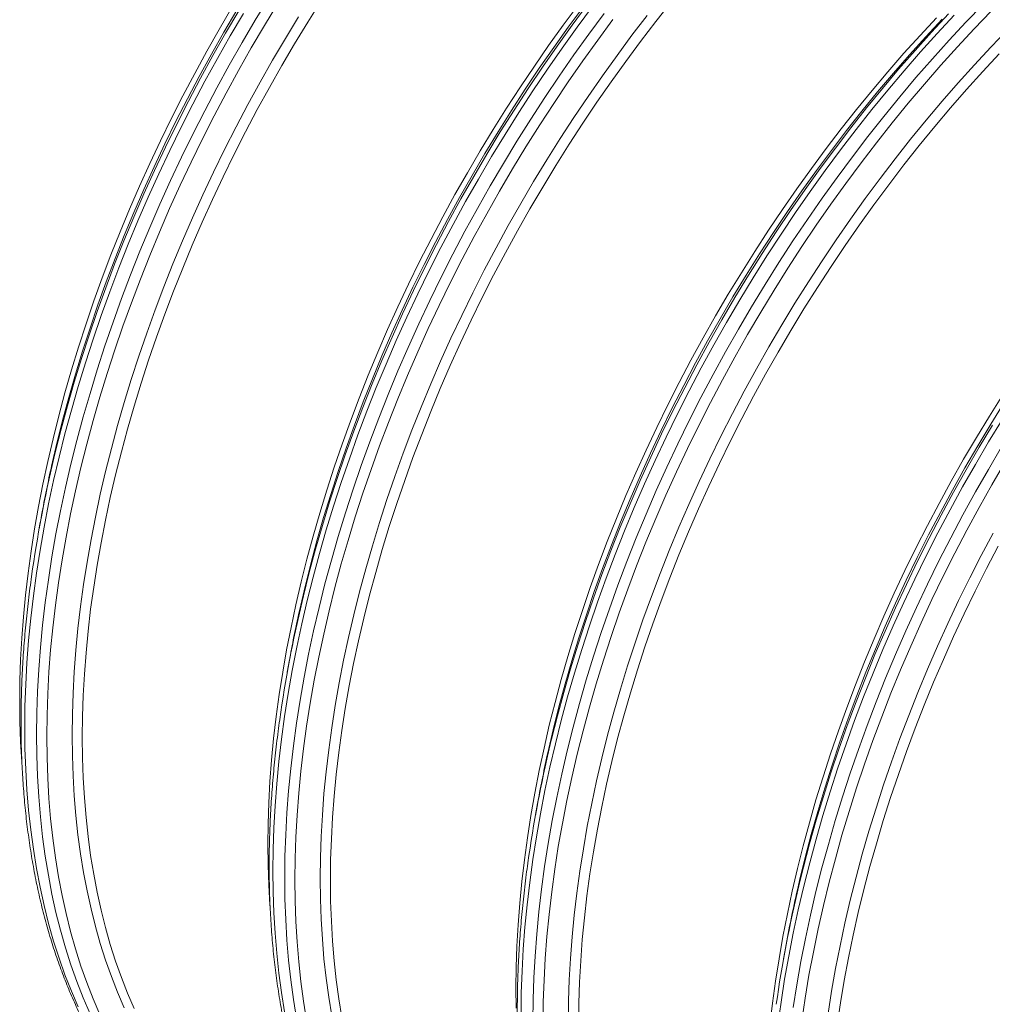
# Model space of a CAD drawing. Units: millimetres. Extents: x 5 to 415, y -10 to 292.
# Drawn here: x 328 to 348, y 182 to 202 of the extents above; entities that cross this region are included whole.
import ezdxf

# ---------------------------------------------------------------- set-up
doc = ezdxf.new("R2010")
doc.units = ezdxf.units.MM

msp = doc.modelspace()

# ---------------------------------------------------------------- linework, layer by layer
at = {"color": 7, "linetype": 'Continuous', "lineweight": 15}
for p, q in [((328.51122602, 192.06303681), (328.47058746, 191.83720288)), ((333.69667305, 189.06954196), (333.65603899, 188.84370543)), ((338.88212458, 186.07604451), (338.84148602, 185.85021058)), ((344.06757385, 183.08254836), (344.02693755, 182.85671313))]:
    msp.add_line(p, q, dxfattribs=at)
at = {"color": 8, "linetype": 'Continuous', "lineweight": 15, "flags": 128}
for points in [[(329.53404574, 181.71288955), (329.39182316, 182.04243812), (329.25898304, 182.38156074), (329.13561303, 182.73002379), (329.02179856, 183.08758814), (328.91761829, 183.45400978), (328.82314417, 183.82903758), (328.73843912, 184.21241357), (328.66356159, 184.60387558), (328.59856553, 185.0031556), (328.5434914, 185.40997913), (328.49837966, 185.82406843), (328.46326178, 186.24513926), (328.43816024, 186.67290349), (328.42309078, 187.10706586), (328.41806687, 187.54733111), (328.42309078, 187.99339684), (328.43816024, 188.4449587), (328.46326178, 188.90170325), (328.49837966, 189.36332161), (328.5434914, 189.82949452), (328.59856553, 190.29990529), (328.66356159, 190.77422946), (328.73843912, 191.25214258), (328.82314417, 191.73331758), (328.91761829, 192.21742224), (329.02179856, 192.70412818), (329.13561303, 193.19309927), (329.25898304, 193.68400328), (329.39182316, 194.17649887), (329.53404574, 194.67025379), (329.68554961, 195.16492673), (329.84623363, 195.66018025), (330.0159854, 196.15567302), (330.19469253, 196.6510689), (330.3822269, 197.14602269), (330.57846263, 197.64019954), (330.78326709, 198.13326073), (330.99649867, 198.62486624), (331.21800902, 199.11467992), (331.44764753, 199.60236565), (331.6852591, 200.0875912), (331.93067963, 200.57002303), (332.18374055, 201.04933019), (332.44426652, 201.52518306), (332.71208221, 201.99725849), (332.98700104, 202.46522683), (333.2688387, 202.92877661)], [(329.74158806, 181.69543266), (329.6000241, 182.02345618), (329.46779763, 182.36100898), (329.34499858, 182.70785907), (329.23171234, 183.0637699), (329.12801311, 183.42849488), (329.03397507, 183.80178675), (328.94966339, 184.18338918), (328.87513202, 184.57303935), (328.81043717, 184.97047184), (328.75561929, 185.37541346), (328.7107166, 185.78758645), (328.67576057, 186.20670853), (328.65077367, 186.63249222), (328.63577614, 187.06464616), (328.63077471, 187.50287377), (328.63577614, 187.94687591), (328.65077367, 188.39634562), (328.67576057, 188.85097858), (328.7107166, 189.31046068), (328.75561929, 189.77447657), (328.81043717, 190.24270956), (328.87513202, 190.71483779), (328.94966339, 191.19053939), (329.03397507, 191.66948601), (329.12801311, 192.1513519), (329.23171234, 192.63580611), (329.34499858, 193.12251379), (329.46779763, 193.61114531), (329.6000241, 194.10136321), (329.74158806, 194.59283267), (329.89239061, 195.08521626), (330.05233059, 195.57817653), (330.22129787, 196.07137736), (330.39917555, 196.56447871), (330.58584451, 197.05714446), (330.78117211, 197.54903328), (330.98502799, 198.03981163), (331.19727277, 198.52914338), (331.41775811, 199.0166898), (331.64633564, 199.50211996), (331.88284577, 199.98509902), (332.12713115, 200.46529864), (332.3790187, 200.94238658), (332.63833983, 201.4160371), (332.90491696, 201.88592835), (333.17856353, 202.35173198), (333.45909744, 202.81313524)], [(338.78896768, 181.56033751), (338.79399158, 182.00640324), (338.80906105, 182.4579651), (338.83416259, 182.91470965), (338.86928046, 183.37632802), (338.9143922, 183.84250092), (338.96946633, 184.31291169), (339.03446239, 184.78723586), (339.10933992, 185.26514898), (339.19404497, 185.74632399), (339.2885191, 186.23042864), (339.39269937, 186.71713458), (339.50651384, 187.20610568), (339.62988385, 187.69700968), (339.76272397, 188.18950527), (339.90494654, 188.6832602), (340.05645041, 189.17793313), (340.21713443, 189.67318665), (340.3868862, 190.16867942), (340.56559334, 190.66407531), (340.75312771, 191.15902909), (340.94936343, 191.65320595), (341.15416789, 192.14626714), (341.36739948, 192.63787264), (341.58890983, 193.12768632), (341.81854834, 193.61537205), (342.0561599, 194.1005976), (342.30158044, 194.58302943), (342.55464136, 195.06233659), (342.81516733, 195.53818947), (343.08298301, 196.01026489), (343.35790185, 196.47823323), (343.63973951, 196.94178302), (343.92829819, 197.4005898), (344.22338457, 197.85433953), (344.52479186, 198.30272332), (344.83231774, 198.7454349), (345.14574868, 199.18216671), (345.46487113, 199.61262155), (345.78946481, 200.03650612), (346.11930941, 200.45352973), (346.45417793, 200.86340297), (346.79383994, 201.26584749), (347.13806393, 201.66058684), (347.48661275, 202.04735177), (347.83924925, 202.42587556), (348.19573179, 202.79590193)], [(329.28642008, 181.8558408), (329.1441975, 182.18538937), (329.01135738, 182.52451199), (328.88798737, 182.87297504), (328.7741729, 183.23053939), (328.66999263, 183.59696104), (328.57551851, 183.97198883), (328.49081346, 184.35536482), (328.41593593, 184.74682683), (328.35093987, 185.14610685), (328.29586574, 185.55293038), (328.250754, 185.96701968), (328.21563612, 186.38809051), (328.19053458, 186.81585474), (328.17546512, 187.25001711), (328.17044121, 187.69028236), (328.17546512, 188.13634809), (328.19053458, 188.58790995), (328.21563612, 189.0446545), (328.250754, 189.50627287), (328.29586574, 189.97244577), (328.35093987, 190.44285654), (328.41593593, 190.91718071), (328.49081346, 191.39509383), (328.57551851, 191.87626884), (328.66999263, 192.36037349), (328.7741729, 192.84707943), (328.88798737, 193.33605053), (329.01135738, 193.82695453), (329.1441975, 194.31945012), (329.28642008, 194.81320505), (329.43792395, 195.30787798), (329.59860797, 195.8031315), (329.76835974, 196.29862427), (329.94706687, 196.79402016), (330.13460124, 197.28897394), (330.33083697, 197.7831508), (330.53564143, 198.27621199), (330.74887301, 198.76781749), (330.97038336, 199.25763117), (331.20002187, 199.7453169), (331.43763344, 200.23054245), (331.68305397, 200.71297428), (331.93611489, 201.19228144), (332.19664086, 201.66813432), (332.46445655, 202.14020974), (332.73937538, 202.60817808)], [(328.71917744, 193.09864851), (328.7305807, 193.14991538), (328.84162809, 193.62699966), (328.96199724, 194.10596756), (329.09160948, 194.58649202), (329.23037488, 195.0682434), (329.37819456, 195.55088944), (329.53497184, 196.03410181), (329.70059884, 196.51755086), (329.87495867, 197.00090045), (330.05793444, 197.48382224), (330.24940026, 197.96598528), (330.44922578, 198.44705863), (330.65727161, 198.92671266), (330.8733984, 199.40462031), (331.09745555, 199.88045064), (331.32929019, 200.35387922), (331.56874273, 200.82458157), (331.81565133, 201.29223586), (332.06984291, 201.75652024), (332.33114887, 202.21711932), (332.59938491, 202.67371258)], [(328.78035669, 193.3189212), (328.80765436, 193.43271601), (328.93045341, 193.92134752), (329.06267988, 194.41156543), (329.20424384, 194.90303489), (329.35504639, 195.39541847), (329.51498637, 195.88837875), (329.68395365, 196.38157958), (329.86183133, 196.87468093), (330.04850028, 197.36734668), (330.24382789, 197.85923549), (330.44768376, 198.35001384), (330.65992855, 198.83934559), (330.88041389, 199.32689202), (331.10899142, 199.81232217), (331.34550155, 200.29530123), (331.58978693, 200.77550085), (331.84167448, 201.2525888), (332.10099561, 201.72623932), (332.36757274, 202.19613057), (332.6412193, 202.6619342)], [(333.60138296, 181.75333198), (333.5363869, 182.152612), (333.48131277, 182.55943553), (333.43620103, 182.97352483), (333.40108315, 183.39459565), (333.37598161, 183.82235989), (333.36091215, 184.25652226), (333.35588824, 184.69678751), (333.36091215, 185.14285324), (333.37598161, 185.59441509), (333.40108315, 186.05115965), (333.43620103, 186.51277801), (333.48131277, 186.97895092), (333.5363869, 187.44936168), (333.60138296, 187.92368586), (333.67626049, 188.40159898), (333.76096554, 188.88277398), (333.85543966, 189.36687863), (333.95961993, 189.85358458), (334.0734344, 190.34255567), (334.19680441, 190.83345968), (334.32964453, 191.32595527), (334.47186711, 191.81971019), (334.62337098, 192.31438313), (334.784055, 192.80963665), (334.95380677, 193.30512942), (335.1325139, 193.8005253), (335.32004827, 194.29547909), (335.516284, 194.78965594), (335.72108846, 195.28271713), (335.93432004, 195.77432263), (336.15583039, 196.26413632), (336.3854689, 196.75182205), (336.62308047, 197.2370476), (336.86850101, 197.71947942), (337.12156192, 198.19878659), (337.38208789, 198.67463946), (337.64990358, 199.14671489), (337.92482241, 199.61468323), (338.20666007, 200.07823301), (338.49521875, 200.5370398), (338.79030514, 200.99078952), (339.09171242, 201.43917332), (339.39923831, 201.8818849), (339.71266925, 202.31861671), (340.0317917, 202.74907154)], [(333.84901311, 181.61037813), (333.78401705, 182.00965815), (333.72894292, 182.41648168), (333.68383118, 182.83057098), (333.64871331, 183.25164181), (333.62361177, 183.67940604), (333.6085423, 184.11356841), (333.6035184, 184.55383366), (333.6085423, 184.99989939), (333.62361177, 185.45146125), (333.64871331, 185.9082058), (333.68383118, 186.36982417), (333.72894292, 186.83599707), (333.78401705, 187.30640784), (333.84901311, 187.78073201), (333.92389064, 188.25864513), (334.00859569, 188.73982014), (334.10306982, 189.22392479), (334.20725009, 189.71063073), (334.32106456, 190.19960183), (334.44443457, 190.69050583), (334.57727469, 191.18300142), (334.71949726, 191.67675635), (334.87100114, 192.17142928), (335.03168515, 192.6666828), (335.20143692, 193.16217557), (335.38014406, 193.65757146), (335.56767843, 194.15252524), (335.76391415, 194.6467021), (335.96871861, 195.13976329), (336.1819502, 195.63136879), (336.40346055, 196.12118247), (336.63309906, 196.6088682), (336.87071062, 197.09409375), (337.11613116, 197.57652558), (337.36919208, 198.05583275), (337.62971805, 198.53168562), (337.89753373, 199.00376104), (338.17245257, 199.47172938), (338.45429023, 199.93527917), (338.74284891, 200.39408595), (339.03793529, 200.84783568), (339.33934258, 201.29621947), (339.64686846, 201.73893106), (339.9602994, 202.17566286), (340.27942185, 202.6061177)], [(333.90462448, 190.10515366), (333.91602773, 190.15642052), (334.02707512, 190.63350481), (334.14744427, 191.11247271), (334.27705651, 191.59299717), (334.41582191, 192.07474855), (334.56364159, 192.55739459), (334.72041887, 193.04060696), (334.88604587, 193.52405601), (335.0604057, 194.0074056), (335.24338147, 194.49032738), (335.43484729, 194.97249042), (335.63467281, 195.45356378), (335.84271864, 195.9332178), (336.05884544, 196.41112546), (336.28290258, 196.88695579), (336.51473722, 197.36038436), (336.75418976, 197.83108672), (337.00109836, 198.29874101), (337.25528994, 198.76302538), (337.51659591, 199.22362447), (337.78483194, 199.68021772), (338.05981596, 200.13249627), (338.3413614, 200.58014734), (338.62927271, 201.02286855), (338.92335431, 201.46035233), (339.22340166, 201.8922989), (339.52921245, 202.31841235), (339.84057763, 202.73840589)], [(333.96580821, 190.32542375), (333.99310588, 190.43921856), (334.11590494, 190.92785007), (334.24813141, 191.41806798), (334.38969536, 191.90953744), (334.54049791, 192.40192103), (334.7004379, 192.8948813), (334.86940517, 193.38808213), (335.04728286, 193.88118348), (335.23395181, 194.37384923), (335.42927941, 194.86573805), (335.63313529, 195.35651639), (335.84538008, 195.84584814), (336.06586541, 196.33339457), (336.29444295, 196.81882473), (336.53095308, 197.30180379), (336.77523846, 197.7820034), (337.02712601, 198.25909135), (337.28644714, 198.73274187), (337.55302427, 199.20263312), (337.82667083, 199.66843675), (338.10720475, 200.12984), (338.39442822, 200.58652362), (338.68814792, 201.03817354), (338.98816155, 201.48448349), (339.29426231, 201.9251446), (339.6062434, 202.35985578), (339.92388902, 202.78831854)], [(339.00167327, 181.51588147), (339.00667469, 181.95988361), (339.02167223, 182.40935332), (339.04665913, 182.86398628), (339.08161516, 183.32346838), (339.12651785, 183.78748427), (339.18133573, 184.25571726), (339.24603058, 184.72784549), (339.32056194, 185.20354709), (339.40487362, 185.68249371), (339.49891167, 186.1643596), (339.6026109, 186.64881381), (339.71589713, 187.13552149), (339.83869619, 187.624153), (339.97092266, 188.11437091), (340.11248662, 188.60584037), (340.26328916, 189.09822396), (340.42322915, 189.59118423), (340.59219643, 190.08438506), (340.77007411, 190.57748641), (340.95674306, 191.07015216), (341.15207067, 191.56204098), (341.35592654, 192.05281933), (341.56817133, 192.54215108), (341.78865667, 193.0296975), (342.0172342, 193.51512766), (342.25374433, 193.99810672), (342.49802971, 194.47830634), (342.74991726, 194.95539428), (343.00923839, 195.4290448), (343.27581552, 195.89893605), (343.54946208, 196.36473968), (343.829996, 196.82614294), (344.11721947, 197.28282655), (344.41093917, 197.73447648), (344.7109528, 198.18078642), (345.01705356, 198.62144753), (345.32903465, 199.05615871), (345.64668027, 199.48462147), (345.9697724, 199.90654383), (346.29809073, 200.32163767), (346.63140823, 200.72961359), (346.96949901, 201.13019583), (347.31212929, 201.52310925), (347.65906641, 201.90808458), (348.01007099, 202.28485902), (348.36490249, 202.65316913)], [(339.15125524, 187.3319289), (339.17855291, 187.44572371), (339.30135197, 187.93435522), (339.43357844, 188.42457313), (339.5751424, 188.91604259), (339.72594494, 189.40842617), (339.88588493, 189.90138645), (340.05485221, 190.39458727), (340.23272989, 190.88768863), (340.41939884, 191.38035438), (340.61472645, 191.87224319), (340.81858232, 192.36302154), (341.03082711, 192.85235329), (341.25131245, 193.33989972), (341.47988998, 193.82532987), (341.71640011, 194.30830893), (341.96068549, 194.78850855), (342.21257304, 195.2655965), (342.47189417, 195.73924702), (342.7384713, 196.20913826), (343.01211786, 196.6749419), (343.29265178, 197.13634515), (343.57987525, 197.59302877), (343.87359495, 198.04467869), (344.17360858, 198.49098864), (344.47970934, 198.93164974), (344.79169043, 199.36636092), (345.10933605, 199.79482369), (345.43242817, 200.21674604), (345.76074651, 200.63183988), (346.09406401, 201.03981581), (346.43215479, 201.44039804), (346.77478507, 201.83331147), (347.12172219, 202.21828679), (347.47272677, 202.59506123)], [(330.24866522, 181.83803902), (330.10989981, 182.15957559), (329.98028758, 182.49045295), (329.85991843, 182.83044526), (329.74887103, 183.17931728), (329.64722183, 183.53682987), (329.55504498, 183.90274066), (329.47239895, 184.27679589), (329.39934216, 184.6587412), (329.33592633, 185.04831505), (329.2821919, 185.44524814), (329.23817711, 185.84927051), (329.20391116, 186.26010376), (329.17942103, 186.67746886), (329.16471796, 187.10107638), (329.15981769, 187.5306395), (329.16471796, 187.96586034), (329.17942103, 188.40644366), (329.20391116, 188.85208382), (329.23817711, 189.30248099), (329.2821919, 189.75732111), (329.33592633, 190.21629529), (329.39934216, 190.67908686), (329.47239895, 191.14538174), (329.55504498, 191.61485806), (329.64722183, 192.08719396), (329.74887103, 192.56206888), (329.85991843, 193.03915316), (329.98028758, 193.51812106), (330.10989981, 193.99864553), (330.24866522, 194.4803969), (330.3964849, 194.96304295), (330.55326218, 195.44625531), (330.71888918, 195.92970436), (330.89324901, 196.41305395), (331.07622477, 196.89597574), (331.2676906, 197.37813878), (331.46751612, 197.85921213), (331.67556195, 198.33886616), (331.89168874, 198.81677381), (332.11574588, 199.29260414), (332.34758053, 199.76603272), (332.58703307, 200.23673507), (332.83394167, 200.70438936), (333.08813325, 201.16867374), (333.34943921, 201.62927282), (333.61767524, 202.08586608), (333.89265927, 202.53814462)], [(334.06057905, 181.5795445), (333.9958842, 181.97697699), (333.94106633, 182.38191861), (333.89616364, 182.7940916), (333.8612076, 183.21321368), (333.8362207, 183.63899737), (333.82122317, 184.0711513), (333.81622174, 184.50937892), (333.82122317, 184.95338105), (333.8362207, 185.40285077), (333.8612076, 185.85748372), (333.89616364, 186.31696583), (333.94106633, 186.78098172), (333.9958842, 187.24921471), (334.06057905, 187.72134293), (334.13511042, 188.19704454), (334.2194221, 188.67599116), (334.31346014, 189.15785705), (334.41715937, 189.64231126), (334.53044561, 190.12901894), (334.65324467, 190.61765045), (334.78547113, 191.10786836), (334.92703509, 191.59933782), (335.07783764, 192.09172141), (335.23777762, 192.58468168), (335.4067449, 193.07788251), (335.58462258, 193.57098386), (335.77129154, 194.06364961), (335.96661914, 194.55553843), (336.17047502, 195.04631677), (336.3827198, 195.53564852), (336.60320514, 196.02319495), (336.83178267, 196.50862511), (337.0682928, 196.99160417), (337.31257818, 197.47180378), (337.56446573, 197.94889173), (337.82378686, 198.42254225), (338.09036399, 198.8924335), (338.36401056, 199.35823713), (338.64454448, 199.81964038), (338.93176794, 200.276324), (339.22548764, 200.72797392), (339.52550128, 201.17428387), (339.83160204, 201.61494498), (340.14358312, 202.04965616), (340.46122875, 202.47811892)], [(334.58479369, 181.66524375), (334.52137785, 182.0548176), (334.46764343, 182.45175069), (334.42362864, 182.85577306), (334.38936269, 183.26660632), (334.36487256, 183.68397141), (334.35016949, 184.10757893), (334.34526921, 184.53714205), (334.35016949, 184.9723629), (334.36487256, 185.41294622), (334.38936269, 185.85858637), (334.42362864, 186.30898354), (334.46764343, 186.76382366), (334.52137785, 187.22279785), (334.58479369, 187.68558941), (334.65785047, 188.15188429), (334.74049651, 188.62136061), (334.83267335, 189.09369651), (334.93432256, 189.56857143), (335.04536995, 190.04565572), (335.1657391, 190.52462362), (335.29535134, 191.00514808), (335.43411675, 191.48689945), (335.58193642, 191.9695455), (335.73871371, 192.45275787), (335.90434071, 192.93620691), (336.07870053, 193.4195565), (336.2616763, 193.90247829), (336.45314213, 194.38464133), (336.65296764, 194.86571468), (336.86101348, 195.34536871), (337.07714027, 195.82327636), (337.30119741, 196.2991067), (337.53303205, 196.77253527), (337.7724846, 197.24323763), (338.0193932, 197.71089192), (338.27358477, 198.17517629), (338.53489074, 198.63577538), (338.80312677, 199.09236863), (339.07811079, 199.54464717), (339.35965624, 199.99229824), (339.64756754, 200.43501945), (339.94164914, 200.87250324), (340.24169649, 201.3044498), (340.54750728, 201.73056326), (340.85887246, 202.1505568), (341.175574, 202.56413324)], [(338.54133752, 181.70329136), (338.54636143, 182.14935709), (338.56143089, 182.60091894), (338.58653243, 183.0576635), (338.62165031, 183.51928186), (338.66676205, 183.98545477), (338.72183618, 184.45586553), (338.78683224, 184.93018971), (338.86170977, 185.40810283), (338.94641482, 185.88927783), (339.04088894, 186.37338248), (339.14506921, 186.86008843), (339.25888368, 187.34905952), (339.38225369, 187.83996353), (339.51509381, 188.33245912), (339.65731639, 188.82621404), (339.80882026, 189.32088698), (339.96950428, 189.8161405), (340.13925605, 190.31163326), (340.31796318, 190.80702915), (340.50549755, 191.30198294), (340.70173328, 191.79615979), (340.90653774, 192.28922098), (341.11976932, 192.78082648), (341.34127967, 193.27064017), (341.57091818, 193.7583259), (341.80852975, 194.24355145), (342.05395029, 194.72598327), (342.3070112, 195.20529044), (342.56753717, 195.68114331), (342.83535286, 196.15321874), (343.11027169, 196.62118708), (343.39210935, 197.08473686), (343.68066803, 197.54354365), (343.97575442, 197.99729337), (344.2771617, 198.44567717), (344.58468759, 198.88838875), (344.89811853, 199.32512056), (345.21724098, 199.75557539), (345.54183465, 200.17945996), (345.87167926, 200.59648357), (346.20654777, 201.00635682), (346.54620978, 201.40880133), (346.89043377, 201.80354069), (347.23898259, 202.19030561), (347.59161909, 202.56882941)], [(339.090076, 187.11165621), (339.10147925, 187.16292308), (339.21252665, 187.64000736), (339.3328958, 188.11897526), (339.46250803, 188.59949972), (339.60127344, 189.0812511), (339.74909312, 189.56389714), (339.9058704, 190.04710951), (340.0714974, 190.53055856), (340.24585723, 191.01390815), (340.42883299, 191.49682993), (340.62029882, 191.97899298), (340.82012434, 192.46006633), (341.02817017, 192.93972036), (341.24429696, 193.41762801), (341.4683541, 193.89345834), (341.70018875, 194.36688692), (341.93964129, 194.83758927), (342.18654989, 195.30524356), (342.44074147, 195.76952793), (342.70204743, 196.23012702), (342.97028346, 196.68672028), (343.24526749, 197.13899882), (343.52681293, 197.58664989), (343.81472423, 198.0293711), (344.10880584, 198.46685488), (344.40885318, 198.89880145), (344.71466397, 199.3249149), (345.02602916, 199.74490845), (345.34273069, 200.15848488), (345.66455728, 200.56536909), (345.99128415, 200.96528075), (346.32268875, 201.35794085), (346.65854519, 201.74308399), (346.9986208, 202.12044609), (347.34268407, 202.48976889)], [(339.53071625, 181.54364719), (339.53561652, 181.97886804), (339.55031959, 182.41945136), (339.57480972, 182.86509151), (339.60907567, 183.31548869), (339.65309046, 183.77032881), (339.70682489, 184.22930299), (339.77024072, 184.69209456), (339.8432975, 185.15838944), (339.92594354, 185.62786576), (340.01812038, 186.10020166), (340.11976959, 186.57507658), (340.23081698, 187.05216086), (340.35118614, 187.53112876), (340.48079837, 188.01165322), (340.61956378, 188.4934046), (340.76738346, 188.97605064), (340.92416074, 189.45926301), (341.08978774, 189.94271206), (341.26414757, 190.42606165), (341.44712333, 190.90898343), (341.63858916, 191.39114648), (341.83841467, 191.87221983), (342.04646051, 192.35187386), (342.2625873, 192.82978151), (342.48664444, 193.30561184), (342.71847908, 193.77904042), (342.95793163, 194.24974277), (343.20484023, 194.71739706), (343.45903181, 195.18168143), (343.72033777, 195.64228052), (343.9885738, 196.09887378), (344.26355782, 196.55115232), (344.54510327, 196.99880339), (344.83301457, 197.4415246), (345.12709617, 197.87900838), (345.42714352, 198.31095495), (345.73295431, 198.73706841), (346.04431949, 199.15706195), (346.36102103, 199.57063838), (346.68284762, 199.97752259), (347.00957449, 200.37743425), (347.34097909, 200.77009435), (347.67683552, 201.15523749), (348.01691114, 201.53259959), (348.36097441, 201.90192239), (348.70878931, 202.26295023)], [(344.31570752, 184.29680756), (344.36133177, 184.49324037), (344.47907096, 184.97302098), (344.6061319, 185.45446975), (344.74242695, 185.93725835), (344.88786392, 186.42105192), (345.04233718, 186.90551694), (345.20574556, 187.39031986), (345.37797445, 187.87512714), (345.55890693, 188.35960395), (345.7484149, 188.84341545), (345.94636797, 189.32622941), (346.15263352, 189.80771228), (346.36706545, 190.28753313), (346.58951764, 190.76535972), (346.81983724, 191.24086501), (347.05786466, 191.71371805), (347.3034358, 192.18359569), (347.55637983, 192.6501722), (347.81652591, 193.113127), (348.08369423, 193.57214345), (348.35769819, 194.0268984), (348.638349, 194.47708297)], [(343.90918937, 181.47729975), (343.97458105, 181.95228969), (344.04987218, 182.43086597), (344.13501331, 182.91270025), (344.22994375, 183.39746027), (344.3345983, 183.8848138), (344.4489073, 184.37442729), (344.57279206, 184.8659633), (344.70616492, 185.35908441), (344.84893821, 185.85345187), (345.00100854, 186.34872437), (345.16227699, 186.84456576), (345.33262893, 187.34063082), (345.51194748, 187.83658084), (345.70011124, 188.33207577), (345.89699209, 188.8267756), (346.10245067, 189.3203377), (346.31634986, 189.81242594), (346.53853906, 190.3027003), (346.7688699, 190.79082724), (347.00718054, 191.27646674), (347.25330915, 191.75928915), (347.50708488, 192.23895965), (347.76833465, 192.7151525), (348.03688088, 193.18753804), (348.312537, 193.65579184), (348.59511195, 194.11959074)], [(344.34673435, 184.38047198), (344.44326974, 184.77169403), (344.57260999, 185.26273505), (344.71136865, 185.75514961), (344.85945357, 186.24860029), (345.0167591, 186.74274575), (345.18317958, 187.23724468), (345.35859814, 187.73175703), (345.54289563, 188.22594279), (345.73594393, 188.71946063), (345.93761042, 189.21197053), (346.14775573, 189.70313245), (346.366236, 190.19261027), (346.59289838, 190.68006267), (346.82759001, 191.16515871), (347.07014681, 191.64755965), (347.32040244, 192.12693587), (347.57818605, 192.60295642), (347.84331558, 193.07529297), (348.11561344, 193.54361976), (348.39488857, 194.00761625)], [(344.22654502, 181.83860729), (344.30251275, 182.31781946), (344.38834621, 182.80027664), (344.48398247, 183.285644), (344.58935633, 183.77358928), (344.70439812, 184.26377506), (344.82902242, 184.75586389), (344.96315055, 185.24951834), (345.10668586, 185.74439839), (345.25953169, 186.240164), (345.42158014, 186.73647124), (345.59272332, 187.2329827), (345.77283984, 187.72935315), (345.96180833, 188.22524255), (346.1594984, 188.7203109), (346.36577519, 189.21421685), (346.58049259, 189.7066178), (346.80350674, 190.19717891), (347.03466029, 190.68555885), (347.27380038, 191.1714254), (347.52075619, 191.65444111), (347.77536137, 192.13427507), (348.03743834, 192.61059632), (348.30680953, 193.08307653), (348.58328836, 193.55139255)], [(344.40657163, 181.56049339), (344.47768854, 182.03613561), (344.55865769, 182.51516172), (344.6494229, 182.99723946), (344.74992346, 183.4820392), (344.86008746, 183.96922349), (344.9798407, 184.45846009), (345.10910003, 184.94941156), (345.24777777, 185.44173788), (345.39577503, 185.93510032), (345.55299289, 186.42916013), (345.71932346, 186.923576), (345.89464985, 187.41800919), (346.07885294, 187.91211579), (346.27180458, 188.40555837), (346.47337216, 188.89799559), (346.68341857, 189.38909004), (346.90179544, 189.87849908), (347.12835667, 190.36589049), (347.3629449, 190.85092683), (347.60539605, 191.33327328), (347.85554603, 191.81259759), (348.1132195, 192.28857013), (348.37824338, 192.76086386), (348.6504311, 193.22915043)], [(344.95871108, 181.7190835), (345.0322579, 182.18592602), (345.1154097, 182.6559422), (345.20810579, 183.12880758), (345.31028548, 183.6042003), (345.42187685, 184.08179199), (345.54280347, 184.56125432), (345.6729844, 185.04226024), (345.8123275, 185.52447749), (345.96073836, 186.00757513), (346.11811582, 186.49122352), (346.28434973, 186.97508783), (346.45932771, 187.4588384), (346.64293062, 187.94214169), (346.83503034, 188.42466678), (347.03549424, 188.90608011), (347.24418745, 189.38605465), (347.46096611, 189.86425945), (347.68567962, 190.34036487), (347.91817512, 190.81404516), (348.15829078, 191.28497458), (348.40586474, 191.75283127)]]:
    msp.add_lwpolyline(points, dxfattribs=at)
at = {"color": 7, "linetype": 'Continuous', "lineweight": 15, "flags": 128}
for points in [[(330.4562053, 181.82058082), (330.31810075, 182.14059365), (330.18910217, 182.46990119), (330.06930397, 182.80828086), (329.95878257, 183.15549742), (329.85761665, 183.51131496), (329.76587588, 183.87548982), (329.68362322, 184.2477715), (329.6109126, 184.62790497), (329.54779797, 185.01563129), (329.49431756, 185.41068117), (329.45051181, 185.81278723), (329.41640995, 186.22167304), (329.39203446, 186.6370576), (329.37740107, 187.05865603), (329.37252328, 187.48618085), (329.37740107, 187.91933746), (329.39203446, 188.35783189), (329.41640995, 188.80135914), (329.45051181, 189.24961746), (329.49431756, 189.70230057), (329.54779797, 190.15909827), (329.6109126, 190.61969519), (329.68362322, 191.08377855), (329.76587588, 191.55102778), (329.85761665, 192.02112363), (329.95878257, 192.49374551), (330.06930397, 192.96856638), (330.18910217, 193.44526309), (330.31810075, 193.92350857), (330.4562053, 194.40297318), (330.60332589, 194.88333117), (330.75935915, 195.3642529), (330.92419941, 195.8454074), (331.09773428, 196.32646506), (331.27984238, 196.8070975), (331.47040008, 197.28697251), (331.66927701, 197.76576432), (331.87633605, 198.2431433), (332.09143783, 198.71878369), (332.31443175, 199.19235715), (332.5451672, 199.66354054), (332.78348459, 200.13201069), (333.02921982, 200.59744575), (333.28220881, 201.05952907), (333.54227397, 201.51794269), (333.80923773, 201.97237123), (334.08291801, 202.42250324), (334.36312824, 202.86803374)], [(334.79635963, 181.63441012), (334.733245, 182.02213644), (334.67976459, 182.41718632), (334.63595884, 182.81929238), (334.60185698, 183.22817819), (334.57748149, 183.64356274), (334.56284811, 184.06516117), (334.55797031, 184.492686), (334.56284811, 184.92584261), (334.57748149, 185.36433704), (334.60185698, 185.80786429), (334.63595884, 186.25612261), (334.67976459, 186.70880572), (334.733245, 187.16560342), (334.79635963, 187.62620033), (334.86907025, 188.0902837), (334.95132291, 188.55753293), (335.04306368, 189.02762877), (335.1442296, 189.50025066), (335.254751, 189.97507153), (335.3745492, 190.45176824), (335.50354778, 190.93001372), (335.64165233, 191.40947833), (335.78877293, 191.88983632), (335.94480618, 192.37075804), (336.10964644, 192.85191255), (336.28318131, 193.3329702), (336.46528941, 193.81360265), (336.65584712, 194.29347766), (336.85472404, 194.77226947), (337.06178308, 195.24964845), (337.27688486, 195.72528884), (337.49987878, 196.1988623), (337.73061423, 196.67004568), (337.96893162, 197.13851583), (338.21466685, 197.6039509), (338.46765584, 198.06603422), (338.727721, 198.52444783), (338.99468476, 198.97887638), (339.26836504, 199.42900839), (339.54857527, 199.87453889), (339.83511989, 200.3151577), (340.12780559, 200.75056634), (340.42643231, 201.18046502), (340.730791, 201.60455655), (341.04067936, 202.02255802), (341.35587934, 202.43417484), (341.67617965, 202.83912928)], [(328.11190092, 186.92841852), (328.10840105, 186.9767705), (328.08402556, 187.39215506), (328.06939217, 187.81375349), (328.06451438, 188.24127832), (328.06939217, 188.67443493), (328.08402556, 189.11292936), (328.10840105, 189.55645661), (328.14250291, 190.00471493), (328.18630866, 190.45739803), (328.23978907, 190.91419573), (328.3029037, 191.37479265), (328.37561432, 191.83887601), (328.45786698, 192.30612525), (328.54960775, 192.77622109), (328.65077367, 193.24884298), (328.76129507, 193.72366385), (328.88109327, 194.20036055), (329.01009185, 194.67860604), (329.1481964, 195.15807065), (329.295317, 195.63842864), (329.45135025, 196.11935036), (329.61619051, 196.60050487), (329.78972538, 197.08156252), (329.97183348, 197.56219497), (330.16239118, 198.04206997), (330.36126811, 198.52086179), (330.56832715, 198.99824076), (330.78342893, 199.47388115), (331.00642285, 199.94745462), (331.2371583, 200.418638), (331.47547569, 200.88710815), (331.72121092, 201.35254322), (331.97419991, 201.81462654), (332.23426507, 202.27304015), (332.50122883, 202.7274687)], [(333.29735245, 183.93492108), (333.29385258, 183.98327305), (333.26947709, 184.39865761), (333.2548437, 184.82025604), (333.24996591, 185.24778087), (333.2548437, 185.68093748), (333.26947709, 186.11943191), (333.29385258, 186.56295916), (333.32795444, 187.01121748), (333.37176018, 187.46390059), (333.4252406, 187.92069828), (333.48835523, 188.3812952), (333.56106584, 188.84537856), (333.64331851, 189.3126278), (333.73505927, 189.78272364), (333.8362252, 190.25534553), (333.9467466, 190.7301664), (334.0665448, 191.20686311), (334.19554338, 191.68510859), (334.33364792, 192.1645732), (334.48076852, 192.64493119), (334.63680178, 193.12585291), (334.80164203, 193.60700742), (334.97517691, 194.08806507), (335.15728501, 194.56869752), (335.34784271, 195.04857253), (335.54671964, 195.52736434), (335.75377868, 196.00474331), (335.96888046, 196.48038371), (336.19187438, 196.95395717), (336.42260983, 197.42514055), (336.66092722, 197.8936107), (336.90666245, 198.35904577), (337.15965144, 198.82112909), (337.4197166, 199.2795427), (337.68668036, 199.73397125), (337.96036064, 200.18410326), (338.24057087, 200.62963376), (338.52711549, 201.07025257), (338.81980119, 201.50566121), (339.11842791, 201.93555989), (339.4227866, 202.35965142), (339.73267495, 202.77765289)], [(338.44029298, 181.82675989), (338.43541519, 182.25428472), (338.44029298, 182.68744133), (338.45492637, 183.12593576), (338.47930186, 183.56946301), (338.51340371, 184.01772133), (338.55720946, 184.47040443), (338.61068988, 184.92720213), (338.6738045, 185.38779905), (338.74651512, 185.85188241), (338.82876779, 186.31913165), (338.92050855, 186.78922749), (339.02167448, 187.26184938), (339.13219588, 187.73667025), (339.25199408, 188.21336696), (339.38099266, 188.69161244), (339.5190972, 189.17107705), (339.6662178, 189.65143504), (339.82225105, 190.13235676), (339.98709131, 190.61351127), (340.16062618, 191.09456892), (340.34273429, 191.57520137), (340.53329199, 192.05507638), (340.73216892, 192.53386819), (340.93922796, 193.01124716), (341.15432974, 193.48688756), (341.37732366, 193.96046102), (341.60805911, 194.4316444), (341.84637649, 194.90011455), (342.09211173, 195.36554962), (342.34510071, 195.82763294), (342.60516588, 196.28604655), (342.87212963, 196.7404751), (343.14580991, 197.19060711), (343.42602015, 197.63613761), (343.71256477, 198.07675642), (344.00525047, 198.51216506), (344.30387719, 198.94206374), (344.60823588, 199.36615527), (344.91812423, 199.78415674), (345.23332421, 200.19577356), (345.55362453, 200.60072799), (345.87880151, 200.99874039), (346.20863376, 201.38953756), (346.54289648, 201.77285477), (346.88135928, 202.14842662), (347.22379174, 202.51599811)], [(339.74342184, 181.49918855), (339.74829963, 181.93234516), (339.76293302, 182.37083959), (339.78730851, 182.81436684), (339.82141037, 183.26262516), (339.86521611, 183.71530827), (339.91869653, 184.17210597), (339.98181116, 184.63270289), (340.05452177, 185.09678625), (340.13677444, 185.56403548), (340.2285152, 186.03413132), (340.32968113, 186.50675321), (340.44020253, 186.98157408), (340.56000073, 187.45827079), (340.68899931, 187.93651627), (340.82710385, 188.41598088), (340.97422445, 188.89633887), (341.13025771, 189.37726059), (341.29509796, 189.8584151), (341.46863284, 190.33947276), (341.65074094, 190.8201052), (341.84129864, 191.29998021), (342.04017557, 191.77877202), (342.24723461, 192.256151), (342.46233639, 192.73179139), (342.68533031, 193.20536485), (342.91606576, 193.67654823), (343.15438315, 194.14501839), (343.40011838, 194.61045345), (343.65310737, 195.07253677), (343.91317253, 195.53095038), (344.18013629, 195.98537893), (344.45381657, 196.43551094), (344.7340268, 196.88104144), (345.02057142, 197.32166025), (345.31325712, 197.75706889), (345.61188384, 198.18696757), (345.91624253, 198.61105911), (346.22613088, 199.02906058), (346.54133087, 199.44067739), (346.86163118, 199.84563183), (347.18680816, 200.24364422), (347.51664041, 200.63444139), (347.85090313, 201.0177586), (348.18936593, 201.39333045), (348.53179839, 201.76090195)], [(343.74265874, 181.47690828), (343.79613916, 181.93370598), (343.85925378, 182.3943029), (343.9319644, 182.85838626), (344.01421707, 183.3256355), (344.10595783, 183.79573134), (344.20712376, 184.26835323), (344.31764516, 184.7431741), (344.43744336, 185.2198708), (344.56644194, 185.69811629), (344.70454648, 186.1775809), (344.85166708, 186.65793889), (345.00770033, 187.13886061), (345.17254059, 187.62001512), (345.34607546, 188.10107277), (345.52818357, 188.58170522), (345.71874127, 189.06158023), (345.9176182, 189.54037204), (346.12467724, 190.01775101), (346.33977902, 190.49339141), (346.56277293, 190.96696487), (346.79350839, 191.43814825), (347.03182577, 191.9066184), (347.27756101, 192.37205347), (347.53054999, 192.83413679), (347.79061516, 193.2925504), (348.05757891, 193.74697895), (348.33125919, 194.19711096), (348.61146943, 194.64264146)], [(345.14410552, 181.47778539), (345.21364445, 181.94179767), (345.29279061, 182.4091043), (345.38149006, 182.87938213), (345.4796821, 183.35230799), (345.5872993, 183.82755613), (345.70426523, 184.3047982), (345.83050123, 184.78370715), (345.96592186, 185.26395332), (346.11043048, 185.74520318), (346.26392818, 186.22712709), (346.42631155, 186.70939409), (346.59746822, 187.19167195), (346.77727904, 187.67362713), (346.96561813, 188.15492739), (347.16236187, 188.63524438), (347.36736864, 189.11424458), (347.58050131, 189.59159832), (347.80161155, 190.06697858), (348.03054874, 190.540057), (348.26715103, 191.01050654), (348.51125883, 191.47800406)]]:
    msp.add_lwpolyline(points, dxfattribs=at)
at = {"color": 7, "linetype": 'Continuous', "lineweight": 15}
for centre, radius, start, end in [((354.57422103, 187.15453465), 26.52023943, 166.559183493, 171.994940315), ((354.5196519, 187.37921415), 26.42681236, 167.500832111, 169.791105733), ((359.75967256, 184.1610372), 26.52023943, 166.559183493, 171.994940315), ((359.70509893, 184.3857193), 26.42681236, 167.500832111, 169.791105733), ((364.94511959, 181.16754235), 26.52023943, 166.559183493, 171.994940315), ((364.89055046, 181.39222185), 26.42681236, 167.500832111, 169.791105733), ((370.33198779, 178.13566617), 26.72510048, 166.486869966, 171.882317946), ((370.32312891, 178.3497126), 26.67871634, 167.119677488, 169.781577669)]:
    msp.add_arc(centre, radius, start, end, dxfattribs=at)
for points, knots in [([(328.31188828, 190.84370112), (328.30092982, 190.76372395), (328.2781353, 190.59736479), (328.24717433, 190.34600133), (328.21814284, 190.08934417), (328.19215262, 189.83392155), (328.16912847, 189.57975765), (328.1490956, 189.32691194), (328.13205547, 189.07543363), (328.11800447, 188.82537576), (328.10696886, 188.57677918), (328.09892812, 188.32970699), (328.09389767, 188.08420215), (328.09187668, 187.84032032), (328.09286657, 187.59810203), (328.09687601, 187.35760498), (328.10389584, 187.11887237), (328.11392699, 186.88195859), (328.12697494, 186.64690432), (328.14303027, 186.41377124), (328.16209811, 186.18259188), (328.1841812, 185.95342235), (328.20926282, 185.7263125), (328.23734003, 185.5013027), (328.26842832, 185.27844654), (328.30249417, 185.0577845), (328.33954993, 184.83936925), (328.37959186, 184.62323874), (328.42259645, 184.40944805), (328.46857986, 184.19803047), (328.51750135, 183.98904508), (328.5693867, 183.78252051), (328.62419968, 183.578516), (328.68193774, 183.37706676), (328.74259544, 183.17821828), (328.80615361, 182.98200895), (328.87260249, 182.78849028), (328.94193136, 182.59769311), (329.01411271, 182.40966606), (329.08914596, 182.22445037), (329.16700602, 182.04208217), (329.24767361, 181.86260258), (329.33114343, 181.68604963), (329.41738687, 181.51246547), (329.50637572, 181.34188392), (329.59812002, 181.1743388), (329.69256147, 181.00987682), (329.78969852, 180.84851711), (329.88951644, 180.69030917), (329.99197355, 180.53527449), (330.09705778, 180.38345053), (330.20473396, 180.23487172), (330.31499355, 180.08956459), (330.42779603, 179.94755546), (330.54312871, 179.80887826), (330.66095511, 179.67355538), (330.78125095, 179.54161651), (330.90398577, 179.41309281), (331.02914084, 179.28799553), (331.15669236, 179.16635198), (331.28658847, 179.04819429), (331.41883436, 178.93352923), (331.55337643, 178.82238995), (331.69019843, 178.71478617), (331.82928187, 178.6107562), (331.97055168, 178.51025679), (332.11412172, 178.4135279), (332.23863562, 178.33322103), (332.31613858, 178.28662584), (332.34426273, 178.26971745)], [0, 0, 0, 0, 0.0139731202, 0.0290652513, 0.0441580166, 0.0592516426, 0.0743459667, 0.0894409505, 0.1045366356, 0.1196329957, 0.1347299942, 0.1498276012, 0.1649257505, 0.1800243761, 0.1951234581, 0.2102229334, 0.2253227348, 0.2404227577, 0.2555229348, 0.2706231662, 0.2857232842, 0.3008232369, 0.3159228467, 0.3310219342, 0.3461204659, 0.3612181503, 0.3763148982, 0.3914104672, 0.4065046875, 0.4215973171, 0.4366881092, 0.4517768658, 0.4668633413, 0.4819471779, 0.4970282176, 0.5121060732, 0.5271804918, 0.5422511355, 0.5573176874, 0.5723798572, 0.5874372805, 0.6024896269, 0.617536634, 0.632577967, 0.6476132259, 0.6626422761, 0.6776647182, 0.6926802653, 0.7076888832, 0.7226901576, 0.7376840059, 0.7526703108, 0.7676490333, 0.7826200166, 0.7975834025, 0.8125391409, 0.827487412, 0.8424284615, 0.8573624117, 0.8722896256, 0.8872104114, 0.9021252583, 0.9170345814, 0.9319389544, 0.9468390009, 0.9617351549, 0.9766283355, 0.9915189284, 1, 1, 1, 1]), ([(333.49733981, 187.85020367), (333.48637958, 187.77022752), (333.4635814, 187.60387047), (333.43262004, 187.35250723), (333.40359606, 187.09584576), (333.37760318, 186.84042465), (333.35458217, 186.58625897), (333.33453943, 186.33341891), (333.31750864, 186.08193525), (333.30345712, 185.83187768), (333.29241428, 185.58328524), (333.284376, 185.33621165), (333.27934291, 185.09070831), (333.27733004, 184.84682183), (333.27831705, 184.60460518), (333.28232989, 184.3641062), (333.28933899, 184.12537972), (333.29938267, 183.88845879), (333.31241823, 183.65341159), (333.32848363, 183.42027275), (333.34755052, 183.18909393), (333.36962734, 182.959928), (333.39470805, 182.73281867), (333.42279517, 182.50780321), (333.45387167, 182.28495377), (333.48794785, 182.06428583), (333.52500103, 181.84587205), (333.56504295, 181.62974154), (333.60805013, 181.41594939), (333.65402322, 181.2045377), (333.70295647, 180.9955456), (333.75483197, 180.78902665), (333.80964567, 180.58502173), (333.8673907, 180.3835685), (333.92804673, 180.18472097), (333.99160466, 179.98851178), (334.05805618, 179.79499161), (334.12737473, 179.60420032), (334.19956779, 179.41616661), (334.27459135, 179.23095645), (334.35245161, 179.04858813), (334.43312809, 178.86910347), (334.51658903, 178.69255559), (334.60283226, 178.51897154), (334.69183079, 178.34838448), (334.78356341, 178.180846), (334.87801513, 178.01637816), (334.97514961, 177.8550199), (335.07496756, 177.69681195), (335.1774271, 177.5417759), (335.28250158, 177.3899575), (335.39018752, 177.24137313), (335.50044463, 177.0960674), (335.6132473, 176.95405816), (335.72858171, 176.81537998), (335.84640093, 176.68006121), (335.96669696, 176.54812224), (336.0894382, 176.41959485), (336.21459416, 176.29449706), (336.34213574, 176.17285921), (336.47204402, 176.05469454), (336.60427777, 175.94003645), (336.73882959, 175.82889157), (336.87565141, 175.72128789), (337.01472584, 175.6172631), (337.15600521, 175.51675819), (337.2995727, 175.42003077), (337.42408722, 175.33972355), (337.50159012, 175.29312838), (337.52971425, 175.27622)], [0, 0, 0, 0, 0.0139731192, 0.0290652502, 0.0441580166, 0.0592516425, 0.0743459666, 0.0894409493, 0.1045366355, 0.1196329956, 0.1347299927, 0.1498275998, 0.164925749, 0.180024376, 0.195123458, 0.2102229332, 0.2253227331, 0.2404227576, 0.2555229329, 0.2706231661, 0.2857232841, 0.3008232348, 0.3159228445, 0.3310219341, 0.3461204636, 0.3612181502, 0.3763148981, 0.391410467, 0.4065046873, 0.4215973144, 0.436688109, 0.4517768629, 0.4668633384, 0.4819471778, 0.4970282175, 0.512106073, 0.5271804916, 0.542251132, 0.5573176873, 0.5723798536, 0.5874372769, 0.6024896269, 0.6175366302, 0.6325779631, 0.647613226, 0.662642272, 0.6776647184, 0.6926802654, 0.7076888834, 0.7226901577, 0.7376840012, 0.752670311, 0.7676490334, 0.7826200167, 0.7975834026, 0.8125391358, 0.8274874069, 0.8424284616, 0.8573624119, 0.8722896201, 0.8872104115, 0.9021252527, 0.9170345816, 0.9319389545, 0.9468389951, 0.961735155, 0.9766283356, 0.9915189285, 1, 1, 1, 1]), ([(338.68278909, 184.85670752), (338.67182966, 184.77673091), (338.64903313, 184.6103729), (338.61807335, 184.35900877), (338.5890403, 184.10235249), (338.5630551, 183.84692699), (338.54002591, 183.59276599), (338.51999472, 183.33991932), (338.5029529, 183.08844197), (338.48890696, 182.8383812), (338.47786632, 182.58978751), (338.46982716, 182.34271441), (338.46479539, 182.09721032), (338.46277811, 181.85332637), (338.46376797, 181.6111081), (338.46777382, 181.37061311), (338.47479454, 181.13187999), (338.4848257, 180.8949662), (338.49787275, 180.65991244), (338.51393167, 180.4267773), (338.53299952, 180.19559794), (338.55507899, 179.96643048), (338.58016161, 179.73932007), (338.60823845, 179.51431048), (338.63932719, 179.29145406), (338.6733916, 179.07079283), (338.71045268, 178.85237456), (338.75048826, 178.63624766), (338.79349946, 178.42245321), (338.83947628, 178.21103938), (338.88840403, 178.00205042), (338.94028436, 177.79552871), (338.99509772, 177.59152399), (339.05283927, 177.39007275), (339.11349611, 177.19122476), (339.17705425, 176.99501545), (339.2435041, 176.80149623), (339.31282912, 176.61070126), (339.38501141, 176.42267368), (339.46004473, 176.23745795), (339.53790358, 176.05509043), (339.61857595, 175.87560812), (339.70204133, 175.6990577), (339.78828433, 175.52547379), (339.87727934, 175.35488874), (339.96901286, 175.18734975), (340.06346445, 175.02288199), (340.16059856, 174.86152395), (340.26041815, 174.70331506), (340.36287148, 174.54828255), (340.46795574, 174.39645856), (340.57563556, 174.24787768), (340.685894, 174.1025712), (340.79869744, 173.96056152), (340.91402742, 173.82188587), (341.03185023, 173.68656505), (341.15214975, 173.55462407), (341.27488683, 173.42609907), (341.40004258, 173.30100139), (341.52758913, 173.1793607), (341.65749109, 173.06119965), (341.78973185, 172.94653754), (341.92427522, 172.83539752), (342.06109712, 172.72779379), (342.20017964, 172.62376435), (342.34145328, 172.52326273), (342.48502231, 172.42653443), (342.60953646, 172.34622742), (342.68703939, 172.29963223), (342.71516353, 172.28272385)], [0, 0, 0, 0, 0.0139731197, 0.0290652507, 0.0441580161, 0.0592516425, 0.0743459661, 0.0894409499, 0.104536635, 0.1196329956, 0.1347299934, 0.1498276005, 0.1649257497, 0.1800243761, 0.195123458, 0.2102229325, 0.2253227339, 0.2404227568, 0.2555229338, 0.2706231661, 0.2857232841, 0.3008232358, 0.3159228455, 0.3310219331, 0.3461204648, 0.3612181491, 0.3763148982, 0.3914104659, 0.4065046874, 0.4215973158, 0.4366881091, 0.4517768644, 0.4668633398, 0.4819471778, 0.4970282175, 0.5121060731, 0.5271804917, 0.5422511337, 0.5573176856, 0.5723798554, 0.5874372787, 0.6024896269, 0.617536632, 0.632577965, 0.6476132259, 0.6626422719, 0.6776647183, 0.6926802653, 0.7076888832, 0.7226901554, 0.7376840035, 0.7526703109, 0.7676490333, 0.7826200167, 0.7975834, 0.8125391358, 0.8274874095, 0.8424284616, 0.8573624118, 0.8722896229, 0.8872104115, 0.9021252555, 0.9170345787, 0.9319389515, 0.946838998, 0.961735155, 0.9766283356, 0.9915189285, 1, 1, 1, 1])]:
    msp.add_open_spline(points, degree=3, knots=knots, dxfattribs=at)

doc.saveas('drawing.dxf')
